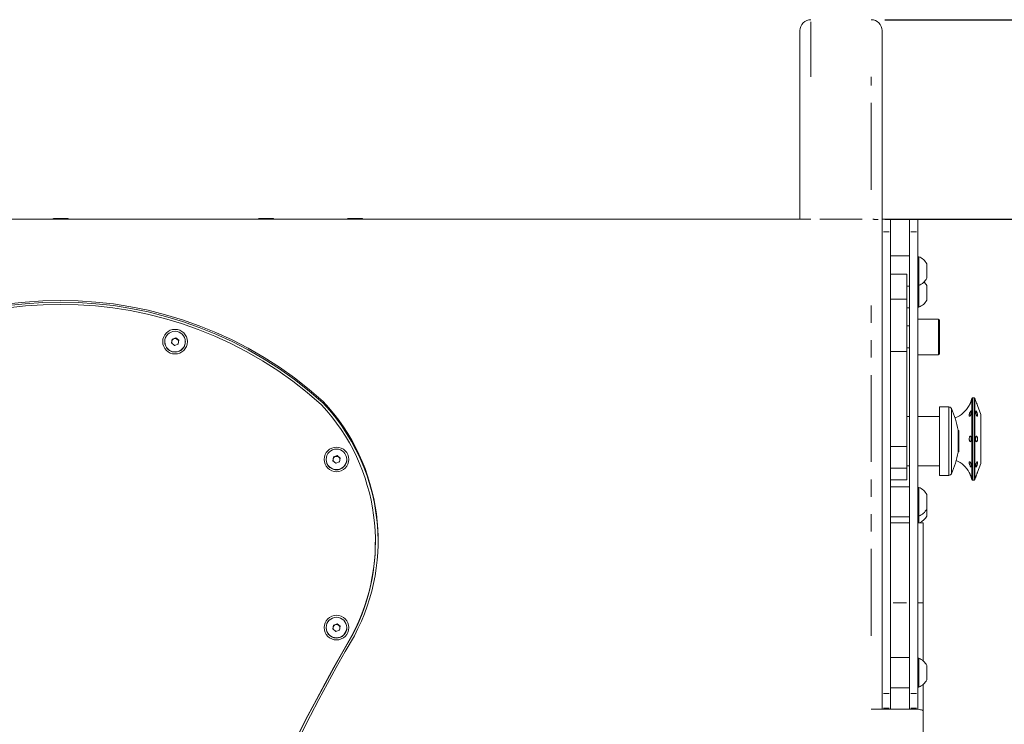
# Model space of a CAD drawing. Units: millimetres. Extents: x 11 to 403, y 11 to 287.
# Drawn here: x 85 to 157, y 59 to 110 of the extents above; entities that cross this region are included whole.
import ezdxf

# ---------------------------------------------------------------- set-up
doc = ezdxf.new("R2010")
doc.units = ezdxf.units.MM
doc.linetypes.add('PHANTOM', pattern=[12.7, 6.35, -1.27, 1.27, -1.27, 1.27, -1.27])
doc.layers.add('CAJETIN_Y_MARGENES', color=7, linetype='Continuous')
doc.styles.add('SLDTEXTSTYLE0', font='TXT', dxfattribs={"width": 0.75})
doc.dimstyles.new('SLDDIMSTYLE2', dxfattribs={"dimtxt": 3.5, "dimasz": 6, "dimexe": 0, "dimexo": 0.0625, "dimgap": 0.875, "dimtad": 1, "dimdec": 0, "dimlfac": 5, "dimrnd": 1e-09, "dimzin": 12, "dimdsep": 46, "dimtxsty": 'SLDTEXTSTYLE0', "dimsah": 1, "dimcen": 0.09, "dimadec": 0, "dimazin": 3, "dimtfac": 1, "dimtdec": 0, "dimtofl": 0, "dimtmove": 0, "dimatfit": 3, "dimfxl": 0, "dimfrac": 2, "dimtolj": 1, "dimtzin": 12, "dimarcsym": 0})
doc.dimstyles.new('SLDDIMSTYLE3', dxfattribs={"dimtxt": 3.5, "dimasz": 6, "dimexe": 0, "dimexo": 0.0625, "dimgap": 0.875, "dimtad": 1, "dimdec": 0, "dimlfac": 5, "dimrnd": 1e-09, "dimzin": 12, "dimdsep": 46, "dimtxsty": 'SLDTEXTSTYLE0', "dimsah": 1, "dimcen": 0.09, "dimadec": 0, "dimazin": 3, "dimtfac": 1, "dimtofl": 0, "dimtmove": 0, "dimatfit": 3, "dimfxl": 0, "dimfrac": 2, "dimtolj": 1, "dimtzin": 12, "dimarcsym": 0})

# ---------------------------------------------------------------- blocks, each defined once
blk = doc.blocks.new('_D_3')
at = {"layer": 'CAJETIN_Y_MARGENES', "color": 8}
for p, q in [((148.6, 95.563), (166.6, 95.563)), ((165.6, 12.304), (165.6, 95.563)), ((151.6, 12.304), (166.6, 12.304))]:
    blk.add_line(p, q, dxfattribs=at)
for points in [[(165.6, 95.563), (164.7, 89.563), (166.5, 89.563)], [(165.6, 12.304), (166.5, 18.304), (164.7, 18.304)]]:
    blk.add_solid(points, dxfattribs=at)
at = {"layer": 'CAJETIN_Y_MARGENES', "color": 8, "insert": (161.088, 47.607, -2.986), "char_height": 3.5, "attachment_point": 1, "rotation": 90, "style": 'SLDTEXTSTYLE0'}
blk.add_mtext('416', dxfattribs=at)
blk = doc.blocks.new('_D_4')
at = {"layer": 'CAJETIN_Y_MARGENES', "color": 8}
for p, q in [((148.6, 110.141), (176.017, 110.141)), ((175.017, 12.304), (175.017, 110.141)), ((151.6, 12.304), (176.017, 12.304))]:
    blk.add_line(p, q, dxfattribs=at)
for points in [[(175.017, 110.141), (174.117, 104.141), (175.917, 104.141)], [(175.017, 12.304), (175.917, 18.304), (174.117, 18.304)]]:
    blk.add_solid(points, dxfattribs=at)
at = {"layer": 'CAJETIN_Y_MARGENES', "color": 8, "insert": (170.505, 53.91, -2.986), "char_height": 3.5, "attachment_point": 1, "rotation": 90, "style": 'SLDTEXTSTYLE0'}
blk.add_mtext('490', dxfattribs=at)

msp = doc.modelspace()

# ---------------------------------------------------------------- linework, layer by layer
at = {"color": 7, "linetype": 'Continuous', "lineweight": 15}
for p, q in [((142.399875, 95.562948), (142.399875, 109.340817)), ((148.399869, 109.340817), (148.399869, 95.562948)), ((143.199876, 95.562948), (33.599873, 95.562948)), ((87.874875, 95.622952), (88.924876, 95.622952)), ((102.869419, 95.622952), (103.91942, 95.622952)), ((109.369418, 95.622952), (109.894422, 95.622952)), ((109.894422, 95.622952), (110.41942, 95.622952)), ((148.399869, 95.562948), (148.999873, 95.562948)), ((148.399869, 95.556588), (148.399869, 94.650132)), ((148.999873, 94.650132), (148.999873, 95.562948)), ((150.999871, 95.562948), (150.399879, 95.562948)), ((150.399879, 94.650132), (150.399879, 95.562948)), ((150.999871, 95.562948), (150.999871, 94.650132)), ((148.399869, 94.650132), (148.399869, 60.930628)), ((148.999873, 91.441131), (148.999873, 94.650132)), ((150.399879, 60.930628), (150.399879, 94.650132)), ((150.999871, 94.650132), (150.999871, 60.930628)), ((150.399879, 92.881978), (148.999873, 92.881978)), ((151.075879, 92.831976), (150.999871, 92.831976)), ((151.075879, 92.831976), (151.075879, 91.781975)), ((151.659873, 92.306978), (151.659873, 91.781975)), ((150.19987, 91.556383), (148.999873, 91.556383)), ((148.999873, 91.441131), (148.999873, 89.731414)), ((150.19987, 91.546912), (150.19987, 91.556383)), ((150.19987, 89.731414), (150.19987, 91.546912)), ((151.075879, 91.781975), (151.075879, 90.731979)), ((151.659873, 91.781975), (151.659873, 91.256977)), ((150.19987, 90.681977), (150.399879, 90.681977)), ((150.999871, 90.731979), (151.075879, 90.731979)), ((151.075879, 90.731979), (151.075879, 90.190352)), ((151.659873, 90.715355), (151.659873, 90.190352)), ((151.075879, 90.190352), (151.075879, 89.140356)), ((151.659873, 90.190352), (151.659873, 89.665354)), ((150.19987, 89.731414), (148.999873, 89.731414)), ((148.999873, 89.731414), (148.999873, 85.90113)), ((150.19987, 85.90113), (150.19987, 89.731414)), ((150.19987, 89.090354), (150.399879, 89.090354)), ((150.999871, 89.140356), (151.075879, 89.140356)), ((150.399879, 87.769682), (150.19987, 87.769682)), ((152.519873, 88.269681), (150.999871, 88.269681)), ((152.599874, 88.18968), (152.599874, 86.96968)), ((96.008423, 86.628032), (96.008423, 86.615569)), ((96.490398, 86.529017), (96.539828, 86.812348)), ((96.711991, 86.344708), (96.490398, 86.529017)), ((96.494386, 86.525703), (96.515116, 86.644525)), ((96.515116, 86.644525), (96.539828, 86.786187)), ((96.539828, 86.812348), (96.810857, 86.911363)), ((96.539828, 86.786187), (96.675346, 86.835701)), ((96.539828, 86.786187), (96.539828, 86.812348)), ((96.675346, 86.835701), (96.810857, 86.885209)), ((96.983013, 86.443723), (96.711991, 86.344708)), ((96.810857, 86.911363), (97.032449, 86.727054)), ((96.810857, 86.885209), (96.810857, 86.911363)), ((96.810857, 86.885209), (96.92165, 86.793054)), ((96.92165, 86.793054), (97.028461, 86.704213)), ((97.032449, 86.727054), (96.983013, 86.443723)), ((97.514424, 86.615569), (97.514424, 86.628032)), ((152.599874, 86.96968), (152.599874, 85.749681)), ((150.19987, 85.90113), (148.999873, 85.90113)), ((148.999873, 85.90113), (148.999873, 78.965516)), ((150.19987, 86.169679), (150.399879, 86.169679)), ((150.19987, 78.965516), (150.19987, 85.90113)), ((150.999871, 85.669679), (152.519873, 85.669679)), ((107.589624, 82.122297), (107.589624, 82.244355)), ((155.124453, 82.519496), (154.999867, 82.519496)), ((155.228702, 82.329262), (155.171433, 82.4866)), ((153.27572, 81.860102), (152.599874, 81.860102)), ((152.599874, 81.860102), (152.599874, 79.360104)), ((155.599872, 81.309486), (155.364672, 81.955684)), ((155.599872, 81.309486), (155.599872, 77.729512)), ((150.399879, 81.160105), (150.19987, 81.160105)), ((152.599874, 81.160105), (150.999871, 81.160105)), ((153.955725, 80.1601), (153.941468, 80.1601)), ((153.99572, 80.120105), (153.99572, 78.600103)), ((152.599874, 79.360104), (152.599874, 76.860101)), ((150.19987, 78.965516), (148.999873, 78.965516)), ((148.999873, 78.965516), (148.999873, 77.389193)), ((150.19987, 77.389193), (150.19987, 78.965516)), ((153.941468, 78.560103), (153.955725, 78.560103)), ((107.797763, 78.026951), (107.797763, 78.014482)), ((108.279738, 77.92793), (108.329168, 78.211261)), ((108.50133, 77.74362), (108.279738, 77.92793)), ((108.28372, 77.924616), (108.30445, 78.043438)), ((108.30445, 78.043438), (108.329168, 78.185106)), ((108.329168, 78.211261), (108.600191, 78.310276)), ((108.329168, 78.185106), (108.464679, 78.234614)), ((108.329168, 78.185106), (108.329168, 78.211261)), ((108.464679, 78.234614), (108.600191, 78.284121)), ((108.772353, 77.842642), (108.50133, 77.74362)), ((108.600191, 78.310276), (108.821783, 78.125966)), ((108.600191, 78.284121), (108.600191, 78.310276)), ((108.600191, 78.284121), (108.71099, 78.191967)), ((108.71099, 78.191967), (108.817801, 78.103126)), ((108.821783, 78.125966), (108.772353, 77.842642)), ((109.303758, 78.014482), (109.303758, 78.026951)), ((155.364672, 77.083314), (155.599872, 77.729512)), ((150.19987, 77.389193), (148.999873, 77.389193)), ((148.999873, 77.389193), (148.999873, 76.831377)), ((150.19987, 77.560104), (150.399879, 77.560104)), ((150.19987, 76.530606), (150.19987, 77.389193)), ((150.999871, 77.560104), (152.599874, 77.560104)), ((148.999873, 60.930628), (148.999873, 76.831377)), ((150.19987, 76.530606), (148.999873, 76.530606)), ((148.999873, 76.529808), (150.19987, 76.529808)), ((150.19987, 76.529808), (150.19987, 76.530606)), ((152.599874, 76.860101), (153.27572, 76.860101)), ((154.999867, 76.519502), (155.124453, 76.519502)), ((155.171433, 76.552398), (155.228702, 76.709736)), ((150.399879, 76.030452), (148.999873, 76.030452)), ((150.399879, 76.02957), (148.999873, 76.02957)), ((151.075879, 75.979567), (150.999871, 75.979567)), ((151.075879, 75.979567), (151.075879, 74.929566)), ((151.075879, 74.929566), (151.075879, 73.879565)), ((151.659873, 75.45457), (151.659873, 74.929566)), ((151.659873, 74.929566), (151.659873, 74.404568)), ((151.659873, 74.404568), (151.659873, 73.891712)), ((148.999873, 73.829568), (150.399879, 73.829568)), ((150.399879, 73.394538), (148.999873, 73.394538)), ((150.999871, 73.879565), (151.075879, 73.879565)), ((151.399878, 73.394538), (150.999871, 73.394538)), ((151.075879, 73.879565), (151.075879, 73.394538)), ((151.399878, 73.394538), (151.399878, 67.549897)), ((111.390588, 71.988357), (111.390588, 72.023232)), ((151.399878, 67.549897), (151.399878, 63.30582)), ((107.797763, 65.74213), (107.797763, 65.729661)), ((108.279738, 65.643109), (108.329168, 65.926439)), ((108.50133, 65.458799), (108.279738, 65.643109)), ((108.28372, 65.639795), (108.30445, 65.758616)), ((108.30445, 65.758616), (108.329168, 65.900285)), ((108.329168, 65.926439), (108.600191, 66.025455)), ((108.329168, 65.900285), (108.464679, 65.949792)), ((108.329168, 65.900285), (108.329168, 65.926439)), ((108.464679, 65.949792), (108.600191, 65.9993)), ((108.772353, 65.557814), (108.50133, 65.458799)), ((108.600191, 66.025455), (108.821783, 65.841145)), ((108.600191, 65.9993), (108.600191, 66.025455)), ((108.600191, 65.9993), (108.71099, 65.907145)), ((108.71099, 65.907145), (108.817801, 65.818305)), ((108.821783, 65.841145), (108.772353, 65.557814)), ((109.303758, 65.729661), (109.303758, 65.74213)), ((109.67885, 65.156914), (109.67885, 65.122039)), ((150.399879, 63.552589), (148.999873, 63.552589)), ((151.075879, 63.502593), (150.999871, 63.502593)), ((151.075879, 63.502593), (151.075879, 62.452591)), ((151.659873, 62.977589), (151.659873, 62.452591)), ((151.075879, 62.452591), (151.075879, 61.40259)), ((151.659873, 62.452591), (151.659873, 61.927591)), ((148.999873, 61.35259), (150.399879, 61.35259)), ((150.999871, 61.40259), (151.075879, 61.40259)), ((151.399878, 61.599366), (151.399878, 59.671379)), ((148.399869, 60.930628), (148.399869, 59.884814)), ((148.999873, 59.85002), (148.999873, 60.930628)), ((150.399879, 59.85002), (150.399879, 60.930628)), ((150.999871, 60.930628), (150.999871, 59.85002)), ((150.599876, 59.792659), (147.599867, 59.792659)), ((148.399869, 59.884814), (148.399869, 59.792659)), ((148.999873, 59.792659), (148.999873, 59.85002)), ((150.399879, 59.792659), (150.399879, 59.85002)), ((150.999871, 59.85002), (150.999871, 59.750692)), ((151.399878, 59.671379), (151.399878, 30.820977))]:
    msp.add_line(p, q, dxfattribs=at)
at = {"color": 8, "linetype": 'PHANTOM', "lineweight": 0}
for p, q in [((143.199876, 109.993036), (143.199876, 105.957115)), ((147.599867, 97.716953), (147.599867, 105.957115)), ((146.939869, 95.562948), (143.859875, 95.562948)), ((148.48987, 94.650132), (148.909872, 94.650132)), ((150.909872, 94.650132), (150.489878, 94.650132)), ((150.01987, 91.546912), (149.179873, 91.546912)), ((147.599867, 65.137771), (147.599867, 90.217836)), ((152.519873, 86.96968), (152.519873, 88.269681)), ((152.519873, 85.669679), (152.519873, 86.96968)), ((154.951087, 76.558525), (154.951087, 82.480473)), ((154.999867, 82.519496), (154.999867, 76.519502)), ((155.124453, 76.519502), (155.124453, 82.519496)), ((155.171433, 82.4866), (155.171433, 76.552398)), ((153.27572, 76.860101), (153.27572, 81.860102)), ((153.455976, 81.746758), (153.455976, 76.973445)), ((153.955725, 78.560103), (153.955725, 80.1601)), ((150.189878, 67.549897), (149.209874, 67.549897)), ((151.339877, 67.549897), (151.059872, 67.549897)), ((148.48987, 60.930628), (148.909872, 60.930628)), ((150.909872, 60.930628), (150.489878, 60.930628)), ((148.48987, 59.85002), (148.909872, 59.85002)), ((150.909872, 59.85002), (150.489878, 59.85002))]:
    msp.add_line(p, q, dxfattribs=at)
at = {"color": 7, "linetype": 'Continuous', "lineweight": 15, "flags": 128}
for points in [[(87.874875, 95.622952), (87.788293, 95.572466), (87.773761, 95.562948)], [(89.025989, 95.562948), (89.011452, 95.572466), (88.924876, 95.622952)], [(102.869419, 95.622952), (102.782837, 95.572466), (102.768305, 95.562948)], [(104.020533, 95.562948), (104.006002, 95.572466), (103.91942, 95.622952)], [(109.369418, 95.622952), (109.282837, 95.572466), (109.268305, 95.562948)], [(110.520533, 95.562948), (110.506001, 95.572466), (110.41942, 95.622952)], [(96.689603, 86.363328), (96.718613, 86.356509), (96.737388, 86.353982)], [(153.99572, 79.146302), (153.999868, 79.360104), (153.99572, 79.5739)], [(108.478937, 77.762247), (108.507952, 77.755422), (108.526722, 77.752901)], [(108.478937, 65.477426), (108.507952, 65.470601), (108.526722, 65.46808)]]:
    msp.add_lwpolyline(points, dxfattribs=at)
at = {"color": 7, "linetype": 'Continuous', "lineweight": 15}
for centre, radius in [((96.760824, 86.625471), 0.899135), ((96.759277, 86.62989), 0.751358), ((108.550163, 78.02439), 0.899135), ((108.548621, 78.028798), 0.751361), ((108.550163, 65.739568), 0.899135), ((108.548612, 65.743982), 0.75136)]:
    msp.add_circle(centre, radius, dxfattribs=at)
for centre, radius, start, end in [((143.199873, 109.340818), 0.8, 90, 180), ((147.599873, 109.340818), 0.8, 0, 90), ((150.659932, 91.781976), 1.129383, 27.70086592, 68.38978711), ((150.659932, 91.781976), 1.129383, 291.61021289, 332.29913408), ((150.659932, 90.190354), 1.129383, 27.70086592, 44.80065403), ((88.399874, 61.032666), 28.603885, 47.86504692, 132.13495308), ((88.399874, 60.910608), 28.603885, 47.86504692, 132.13495308), ((88.399872, 60.946765), 28.403355, 47.88190901, 132.11809099), ((150.659932, 90.190354), 1.129383, 291.61021289, 332.29913408), ((152.519873, 88.189679), 0.08, 0, 90), ((96.757393, 86.615881), 0.74897, 180.02382582, 230.28452968), ((96.761363, 86.617904), 0.753065, 230.15059253, 359.82235325), ((96.759654, 86.601878), 0.248228, 170.10722461, 207.07297269), ((96.76067, 86.601455), 0.249302, 110.0141384, 170.05147681), ((96.761413, 86.600198), 0.250737, 50.27802041, 110.07545649), ((96.76271, 86.601747), 0.248717, 1.0544865, 50.27971705), ((96.762387, 86.602263), 0.249116, 315.68944746, 339.16921999), ((152.519873, 85.749679), 0.08, 270, 0), ((96.754601, 72.024057), 14.635364, 332.01659835, 43.05357123), ((96.755894, 72.111262), 14.834058, 332.0009551, 43.08609231), ((96.743813, 71.983468), 14.846799, 0.25438662, 43.07040978), ((152.999873, 82.919499), 2, 342.80569994, 347.31961651), ((154.999873, 82.469499), 0.05, 90, 167.31961651), ((155.124455, 82.469499), 0.05, 20, 90), ((162.444943, 84.74524), 7.609984, 198.51041664, 201.50394146), ((153.275722, 81.660103), 0.2, 25.67596188, 90), ((148.49154, 79.360103), 5.508333, 8.3508584, 25.67596188), ((152.999873, 82.919499), 2, 291.46099023, 331.52894976), ((153.955722, 80.120103), 0.04, 0, 90), ((148.49154, 79.360103), 5.508333, 334.32403812, 351.6491416), ((153.955722, 78.600103), 0.04, 270, 0), ((108.546668, 78.014764), 0.748905, 180.02158066, 230.28625934), ((108.550703, 78.01681), 0.753059, 230.14960033, 359.82289129), ((108.549046, 78.000813), 0.248283, 170.11448287, 207.07065384), ((108.55, 78.000371), 0.249298, 110.013573, 170.05204221), ((108.550751, 77.999114), 0.250736, 50.27730292, 110.07664015), ((108.552019, 78.000653), 0.248742, 1.05593617, 50.2752958), ((108.551906, 78.001058), 0.248902, 315.67920484, 339.17946261), ((152.999873, 76.119499), 2, 28.55431931, 65.94179994), ((153.275722, 77.060103), 0.2, 270, 334.32403812), ((152.999873, 76.119499), 2, 12.68038349, 17.16164794), ((154.999873, 76.569499), 0.05, 192.68038349, 270), ((155.124455, 76.569499), 0.05, 270, 340), ((150.659932, 74.929567), 1.129383, 27.70086592, 68.38978711), ((150.659932, 74.929567), 1.129383, 291.61021289, 332.29913408), ((150.659932, 74.416712), 1.129383, 295.16691248, 332.29913408), ((96.759332, 71.989332), 14.631256, 332.00738764, 359.99618285), ((108.546694, 65.729948), 0.748931, 180.02202789, 230.28535574), ((108.550698, 65.731991), 0.753063, 230.15027384, 359.82267194), ((108.549046, 65.715991), 0.248283, 170.11448287, 207.07065384), ((108.55, 65.715549), 0.249298, 110.013573, 170.05204221), ((108.550751, 65.714293), 0.250736, 50.27730292, 110.07664015), ((108.55201, 65.715827), 0.248751, 1.05691865, 50.27431331), ((108.551906, 65.716237), 0.248902, 315.67920484, 339.17946261), ((224.181212, -1.786959), 132.635866, 149.68728398, 168.09152401), ((224.181212, -1.821834), 132.635866, 149.68728398, 168.09152401), ((224.182655, -1.699766), 132.437307, 149.68556953, 168.08256575), ((150.659932, 62.452591), 1.129383, 27.70086592, 68.38978711), ((150.659932, 62.452591), 1.129383, 291.61021289, 332.29913408)]:
    msp.add_arc(centre, radius, start, end, dxfattribs=at)
at = {"color": 8, "linetype": 'PHANTOM', "lineweight": 0}
msp.add_open_spline([(147.719745, 95.561018), (147.769015, 95.5605), (147.908313, 95.559036), (148.024516, 95.55135), (148.099616, 95.546383)], degree=3, knots=[0, 0, 0, 0, 0.353705552, 1, 1, 1, 1], dxfattribs=at)
at = {"color": 7, "linetype": 'Continuous', "lineweight": 15}
for points, knots in [([(154.910794, 82.329071), (154.910838, 82.329214), (154.910951, 82.329584), (154.904079, 82.305742), (154.890942, 82.263434), (154.871566, 82.206955), (154.847262, 82.144334), (154.820146, 82.082764), (154.793402, 82.028829), (154.771522, 81.988863), (154.758051, 81.965903), (154.757832, 81.965572), (154.757741, 81.965435)], [0, 0, 0, 0, 0.067693194, 0.174814868, 0.282065763, 0.389440029, 0.496643673, 0.60347732, 0.710184927, 0.817213318, 0.92457348, 1, 1, 1, 1]), ([(154.756537, 81.247593), (154.757679, 81.264796), (154.759962, 81.299201), (154.77718, 81.362521), (154.801023, 81.426303), (154.828367, 81.485085), (154.854932, 81.532109), (154.877859, 81.562246), (154.895436, 81.571901), (154.906942, 81.559558), (154.91219, 81.526175), (154.911203, 81.475409), (154.903978, 81.413052), (154.89048, 81.346258), (154.87101, 81.282828), (154.846594, 81.230305), (154.819443, 81.194787), (154.7928, 81.180005), (154.770909, 81.187537), (154.758398, 81.212335), (154.757074, 81.237425), (154.756537, 81.247593)], [0, 0, 0, 0, 0.053525832, 0.107048526, 0.160671983, 0.214290378, 0.267718674, 0.321033668, 0.374457707, 0.428061202, 0.481710854, 0.535280086, 0.588804383, 0.642397775, 0.696053111, 0.749616216, 0.802994038, 0.856314957, 0.909801442, 0.963448804, 1, 1, 1, 1]), ([(155.364672, 81.242139), (155.363857, 81.25949), (155.362229, 81.294192), (155.349622, 81.359195), (155.331392, 81.424869), (155.309127, 81.485238), (155.285747, 81.533189), (155.263773, 81.563398), (155.24559, 81.572387), (155.232931, 81.559081), (155.22701, 81.524931), (155.228376, 81.473754), (155.236916, 81.411329), (155.251819, 81.344733), (155.271649, 81.281525), (155.294437, 81.228896), (155.317702, 81.192825), (155.338828, 81.177302), (155.355013, 81.184268), (155.363503, 81.208479), (155.364346, 81.232769), (155.364672, 81.242139)], [0, 0, 0, 0, 0.053672307, 0.107346427, 0.161025785, 0.214713147, 0.26839987, 0.322086947, 0.375771149, 0.429459847, 0.48314289, 0.536817006, 0.590492039, 0.64416813, 0.69785387, 0.751542383, 0.805227138, 0.858912437, 0.912599812, 0.966285362, 1, 1, 1, 1]), ([(154.777792, 79.396129), (154.771811, 79.415149), (154.75985, 79.453189), (154.754653, 79.52143), (154.76076, 79.588406), (154.777589, 79.647884), (154.801701, 79.69294), (154.829042, 79.718525), (154.855549, 79.721809), (154.878368, 79.702548), (154.895791, 79.662851), (154.907159, 79.60698), (154.912253, 79.541179), (154.911092, 79.472964), (154.903714, 79.410027), (154.890074, 79.359375), (154.870472, 79.326725), (154.845934, 79.315697), (154.818826, 79.327639), (154.794752, 79.356779), (154.782698, 79.384747), (154.777792, 79.396129)], [0, 0, 0, 0, 0.0535875685, 0.1071732131, 0.1606571431, 0.2141367212, 0.267760622, 0.3213800771, 0.3748018432, 0.4281168051, 0.4815437332, 0.5351523896, 0.5888008629, 0.642365939, 0.6958932491, 0.7494890254, 0.8031415306, 0.8567013376, 0.9100770288, 0.9634026619, 1, 1, 1, 1]), ([(155.364672, 79.519499), (155.363857, 79.541981), (155.362229, 79.586947), (155.349622, 79.646794), (155.331392, 79.692299), (155.309127, 79.718325), (155.285748, 79.721945), (155.263772, 79.702754), (155.245591, 79.662888), (155.232931, 79.606867), (155.227011, 79.540994), (155.228376, 79.472703), (155.236917, 79.409692), (155.251818, 79.359056), (155.271649, 79.326496), (155.294437, 79.315697), (155.317702, 79.327871), (155.338828, 79.361643), (155.355013, 79.413186), (155.363503, 79.468934), (155.364346, 79.505423), (155.364672, 79.519499)], [0, 0, 0, 0, 0.053670377, 0.107344048, 0.161024666, 0.2147124, 0.268397883, 0.322083418, 0.375769638, 0.429457314, 0.483140356, 0.536817892, 0.590488802, 0.644168054, 0.697853588, 0.751541526, 0.80522638, 0.858911593, 0.912598874, 0.966283727, 1, 1, 1, 1]), ([(154.791573, 77.638615), (154.784052, 77.659866), (154.769011, 77.702367), (154.75673, 77.762661), (154.755545, 77.812214), (154.76609, 77.845735), (154.786114, 77.859152), (154.81197, 77.850422), (154.839417, 77.820157), (154.864795, 77.771784), (154.885688, 77.710866), (154.900864, 77.644352), (154.909833, 77.579968), (154.912552, 77.525324), (154.909018, 77.486697), (154.899258, 77.468304), (154.883277, 77.471926), (154.861599, 77.496837), (154.835792, 77.539843), (154.811108, 77.58985), (154.797206, 77.624554), (154.791573, 77.638615)], [0, 0, 0, 0, 0.0536457749, 0.107289377, 0.1608611857, 0.2143143326, 0.2678466359, 0.3214980234, 0.3750538106, 0.4284081781, 0.4817423035, 0.5352476678, 0.5888935922, 0.6425148671, 0.6960554736, 0.7495969636, 0.8032266075, 0.8568654998, 0.910356485, 0.9636786263, 1, 1, 1, 1]), ([(155.364672, 77.796859), (155.363857, 77.811302), (155.362229, 77.840189), (155.349622, 77.859828), (155.331392, 77.858498), (155.309127, 77.834948), (155.285746, 77.792114), (155.263774, 77.734759), (155.24559, 77.669398), (155.232931, 77.603471), (155.22701, 77.544464), (155.228376, 77.499069), (155.236916, 77.472375), (155.251818, 77.467365), (155.271649, 77.484528), (155.294437, 77.521883), (155.317702, 77.575161), (155.338828, 77.63845), (155.355013, 77.704382), (155.363503, 77.75901), (155.364346, 77.786323), (155.364672, 77.796859)], [0, 0, 0, 0, 0.053670437, 0.107343117, 0.161022981, 0.214709838, 0.268395187, 0.322084321, 0.375766929, 0.429455041, 0.483139286, 0.536813086, 0.590487529, 0.644165772, 0.697850141, 0.751537615, 0.80522147, 0.858907467, 0.912595694, 0.966283469, 1, 1, 1, 1]), ([(154.756812, 77.075136), (154.757713, 77.073639), (154.759564, 77.070563), (154.776078, 77.042115), (154.799572, 76.998249), (154.826857, 76.941746), (154.853555, 76.879203), (154.876707, 76.817683), (154.894687, 76.763862), (154.906234, 76.725905), (154.911628, 76.707026), (154.91096, 76.709342), (154.91077, 76.709998)], [0, 0, 0, 0, 0.101509637, 0.208434282, 0.315649794, 0.422885723, 0.529745211, 0.636355619, 0.743161116, 0.850336961, 0.957621364, 1, 1, 1, 1]), ([(155.364672, 77.083314), (155.363857, 77.081259), (155.362229, 77.077148), (155.349622, 77.045074), (155.331391, 76.997697), (155.309131, 76.938354), (155.28574, 76.874138), (155.263796, 76.812314), (155.245504, 76.75941), (155.233257, 76.723424), (155.227497, 76.706353), (155.22843, 76.709097), (155.228654, 76.709754)], [0, 0, 0, 0, 0.107338332, 0.214672555, 0.322025693, 0.429402434, 0.536763733, 0.644129911, 0.751491796, 0.858856285, 0.966217661, 1, 1, 1, 1]), ([(150.599876, 59.792659), (150.689582, 59.791083), (150.868984, 59.787929), (151.10822, 59.764109), (151.289287, 59.731462), (151.385971, 59.698325), (151.395913, 59.679062), (151.399878, 59.671379)], [0, 0, 0, 0, 0.213928874, 0.427834087, 0.64224816, 0.857305198, 1, 1, 1, 1])]:
    msp.add_open_spline(points, degree=3, knots=knots, dxfattribs=at)

# ---------------------------------------------------------------- dimensions: what is measured, and where the dimension line sits
at = {"layer": 'CAJETIN_Y_MARGENES', "color": 8}
dim = msp.add_linear_dim(base=(175.016641, 110.140818), p1=(150.599873, 12.303803), p2=(147.599873, 110.140818), angle=90, text='490', dimstyle='SLDDIMSTYLE3', dxfattribs=at)
dim.commit()
dim.dimension.update_dxf_attribs({"geometry": '_D_4', "text_midpoint": (175.016641, 57.789294), "dimtype": 160})
dim = msp.add_linear_dim(base=(165.599873, 95.562949), p1=(150.599873, 12.303803), p2=(147.599873, 95.562949), angle=90, dimstyle='SLDDIMSTYLE2', dxfattribs=at)
dim.commit()
dim.dimension.update_dxf_attribs({"geometry": '_D_3', "text_midpoint": (165.599873, 52.908197), "dimtype": 160})

doc.saveas('drawing.dxf')
